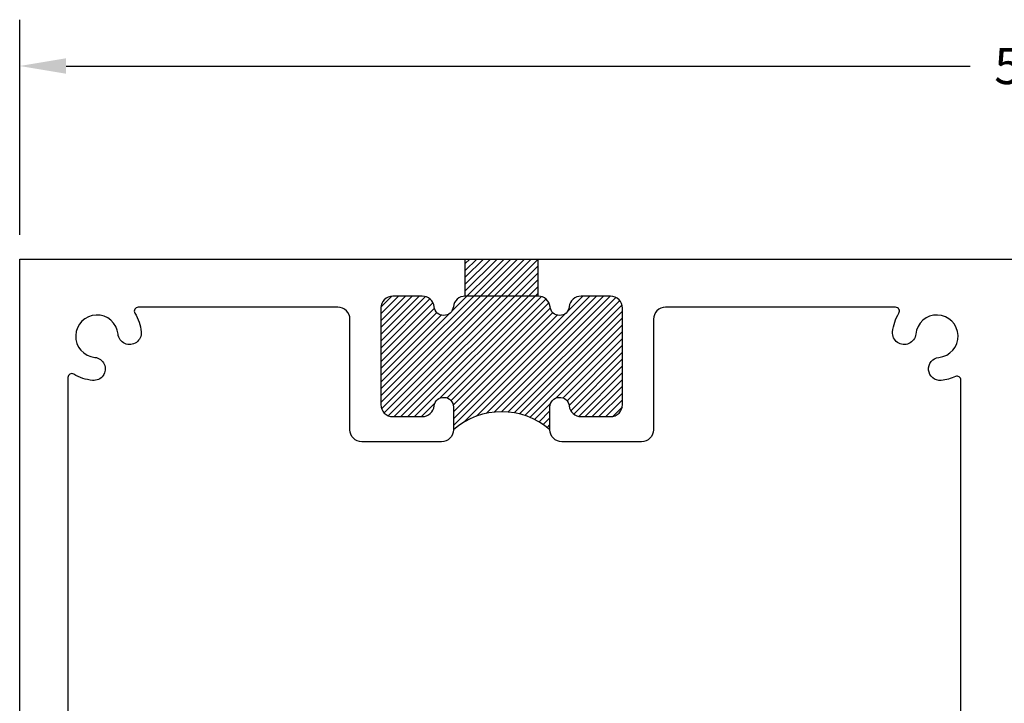
# Model space of a CAD drawing. Units: inches. Extents: x 2.32 to 8.48, y 33.27 to 36.81.
# Drawn here: x 2.57 to 5.12, y 35.04 to 36.81 of the extents above; entities that cross this region are included whole.
import ezdxf

# ---------------------------------------------------------------- set-up
doc = ezdxf.new("R2010")
doc.units = ezdxf.units.IN
doc.header["$MEASUREMENT"] = 0
doc.layers.add('Arcadia-Dim', color=4, linetype='Continuous')
doc.layers.add('Arcadia-Profile', color=5, linetype='Continuous')
doc.styles.get("Standard").update_dxf_attribs({"font": 'ARIALN.TTF'})
doc.dimstyles.get("Standard").update_dxf_attribs({"dimscale": 0, "dimtxt": 0.09375, "dimasz": 0.12, "dimexe": 0.12, "dimexo": 0.0625, "dimgap": 0.09, "dimtad": 0, "dimtih": 1, "dimtoh": 1, "dimdec": 4, "dimzin": 0, "dimdsep": 46, "dimlunit": 4, "dimtxsty": 'Standard', "dimcen": 0.09, "dimadec": 0, "dimazin": 0, "dimtfac": 1, "dimtdec": 4, "dimtofl": 0, "dimtmove": 0, "dimatfit": 3, "dimfxl": 1, "dimtolj": 1, "dimtzin": 0, "dimarcsym": 0})

# ---------------------------------------------------------------- blocks, each defined once
blk = doc.blocks.new('*D5')
at = {"layer": 'Arcadia-Dim', "color": 0, "lineweight": -2}
for p, q in [((2.5653, 36.256), (2.5653, 36.8135)), ((7.8153, 36.256), (7.8153, 36.8135)), ((2.6853, 36.6935), (5.0268, 36.6935)), ((7.6953, 36.6935), (5.3538, 36.6935))]:
    blk.add_line(p, q, dxfattribs=at)
at = {"layer": 'Arcadia-Dim', "color": 0, "lineweight": -3}
for points in [[(2.6853, 36.7135), (2.6853, 36.6735), (2.5653, 36.6935)], [(7.6953, 36.7135), (7.6953, 36.6735), (7.8153, 36.6935)]]:
    blk.add_solid(points, dxfattribs=at)
at = {"layer": 'Defpoints', "color": 0, "lineweight": -3}
for p in [(7.8153, 36.6935), (2.5653, 36.1935), (7.8153, 36.1935)]:
    blk.add_point(p, dxfattribs=at)
at = {"layer": 'Arcadia-Dim', "color": 0, "insert": (5.1903, 36.6935), "char_height": 0.09375, "attachment_point": 5}
blk.add_mtext('\\A1;5{\\H1.000000x;\\S1/4;}"', dxfattribs=at)

msp = doc.modelspace()

# ---------------------------------------------------------------- hatches: boundary and pattern name
at = {"layer": 'Arcadia-Profile', "lineweight": -3}
h = msp.add_hatch(dxfattribs=at)
h.set_pattern_fill('ANSI31', color=256, scale=0.1)
h.set_pattern_definition([(45, (-108.850585, -505.336797), (-0.00883883476, 0.00883883476), [])])
h.paths.add_polyline_path([(4.12646, 36.06626, 0.4142136), (4.09546, 36.09726), (4.01914, 36.09726, 0.3831101), (3.98831, 36.06958, -0.8980265), (3.9386, 36.06958, 0.3831101), (3.90778, 36.09726), (3.71914, 36.09726, 0.3831101), (3.68831, 36.06958, -0.8980265), (3.6386, 36.06958, 0.3831101), (3.60778, 36.09726), (3.53146, 36.09726, 0.4142136), (3.50046, 36.06626), (3.50046, 35.81626, 0.4142136), (3.53146, 35.78526), (3.60778, 35.78526, 0.3831101), (3.6386, 35.81293, -0.9477161), (3.68846, 35.81026), (3.68846, 35.75126, -0.3726798), (3.93846, 35.75126), (3.93846, 35.81026, -0.9477161), (3.98831, 35.81293, 0.3831101), (4.01914, 35.78526), (4.09546, 35.78526, 0.4142136), (4.12646, 35.81626)])
h.paths.add_polyline_path([(3.90778, 36.19351), (3.71914, 36.19351), (3.71914, 36.09726), (3.90778, 36.09726)])

# ---------------------------------------------------------------- linework, layer by layer
for p, q in [((3.71914, 36.09726), (3.71914, 36.19351)), ((3.90778, 36.09726), (3.90778, 36.19351))]:
    msp.add_line(p, q, dxfattribs=at)
at = {"layer": 'Arcadia-Profile'}
for points in [[(2.56533, 33.94351), (2.56533, 36.19351), (3.71914, 36.19351), (3.90778, 36.19351), (5.37107, 36.19351, -1)], [(5.00283, 34.33451), (5.00283, 35.88007, 0.5476802), (4.98863, 35.88914, -0.0838285), (4.95169, 35.87907, -1), (4.94576, 35.93877, 2.1123038), (4.8856, 35.99894, -1), (4.8259, 36.00486, -0.1124549), (4.8421, 36.05331, 0.5851272), (4.83356, 36.06851), (4.23746, 36.06851, 0.4142136), (4.20646, 36.03751), (4.20646, 35.75126, -0.4142136), (4.17546, 35.72026), (3.96946, 35.72026, -0.4142136), (3.93846, 35.75126), (3.93846, 35.81026, -0.9477161), (3.98831, 35.81293, 0.3831101), (4.01914, 35.78526), (4.09546, 35.78526, 0.4142136), (4.12646, 35.81626), (4.12646, 36.06626, 0.4142136), (4.09546, 36.09726), (4.01914, 36.09726, 0.3831101), (3.98831, 36.06958, -0.8980265), (3.9386, 36.06958, 0.3831101), (3.90778, 36.09726), (3.71914, 36.09726, 0.3831101), (3.68831, 36.06958, -0.8980265), (3.6386, 36.06958, 0.3831101), (3.60778, 36.09726), (3.53146, 36.09726, 0.4142136), (3.50046, 36.06626), (3.50046, 35.81626, 0.4142136), (3.53146, 35.78526), (3.60778, 35.78526, 0.3831101), (3.6386, 35.81293, -0.9477161), (3.68846, 35.81026), (3.68846, 35.75126, -0.4142136), (3.65746, 35.72026), (3.45146, 35.72026, -0.4142136), (3.42046, 35.75126), (3.42046, 36.03751, 0.4142136), (3.38946, 36.06851), (2.8721, 36.06851, 0.5851272), (2.86356, 36.05331, -0.1124549), (2.87977, 36.00486, -1), (2.82006, 35.99894, 2.1123038), (2.7599, 35.93877, -1), (2.75398, 35.87907, -0.1124549), (2.70553, 35.89528, 0.5851272), (2.69033, 35.88673), (2.69033, 34.13101, 0.4142136)]]:
    msp.add_lwpolyline(points, format="xyb", dxfattribs=at)
at = {"layer": 'Arcadia-Profile', "lineweight": -3}
msp.add_arc((3.81346, 35.60684), 0.191, 49.12118, 130.87882, dxfattribs=at)

# ---------------------------------------------------------------- dimensions: what is measured, and where the dimension line sits
at = {"layer": 'Arcadia-Dim'}
dim = msp.add_linear_dim(base=(7.81533, 36.69351), p1=(2.56533, 36.19351), p2=(7.81533, 36.19351), dimstyle='Standard', override={"dimscale": 1}, dxfattribs=at)
dim.commit()
dim.dimension.update_dxf_attribs({"geometry": '*D5', "text_midpoint": (5.19033, 36.69351)})

doc.saveas('drawing.dxf')
